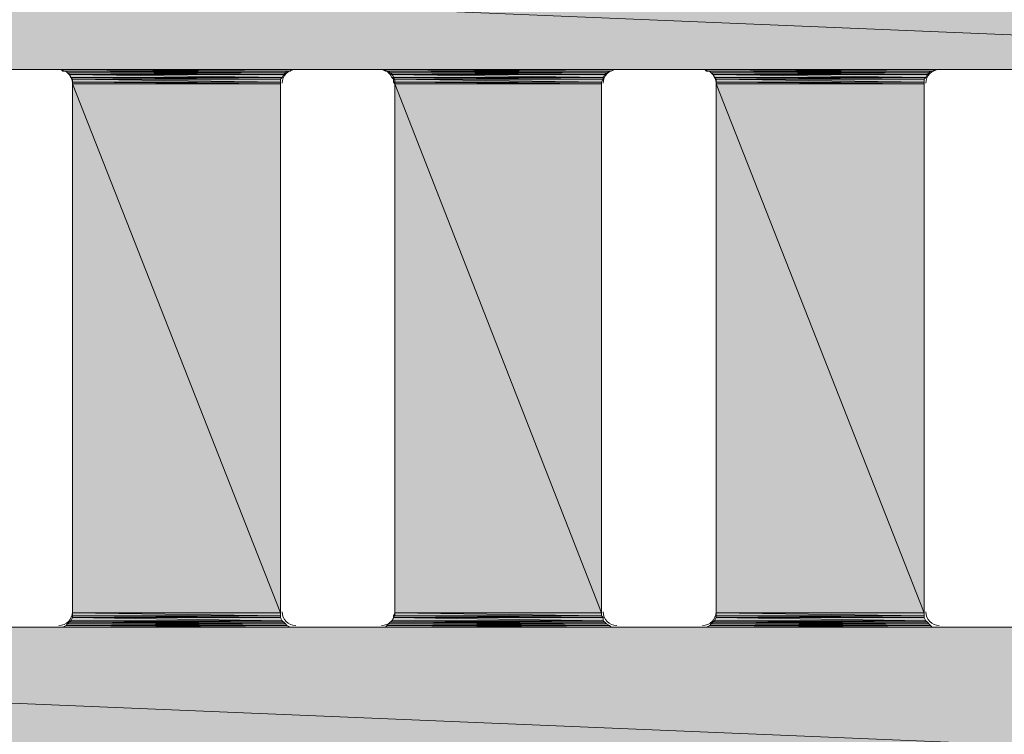
# Model space of a CAD drawing. Units: millimetres. Extents: x 0 to 210, y 0 to 297.
# Drawn here: x 149 to 152, y 182 to 184 of the extents above; entities that cross this region are included whole.
import ezdxf

# ---------------------------------------------------------------- set-up
doc = ezdxf.new("R2010")
doc.units = ezdxf.units.MM
doc.header["$MEASUREMENT"] = 0
doc.layers.add('Capa 1', color=7, linetype='Continuous')

# ---------------------------------------------------------------- blocks, each defined once
blk = doc.blocks.new('block 2')
at = {"layer": 'Capa 1', "true_color": 0xdbdbdb}
h = blk.add_hatch(color=254, dxfattribs=at)
h.dxf.hatch_style = 2
h.paths.add_polyline_path([(142.494, 184.404), (154.686, 183.896), (142.494, 183.896)])
h.paths.add_polyline_path([(154.686, 184.404), (142.494, 184.404), (154.686, 183.896)])
h = blk.add_hatch(color=254, dxfattribs=at)
h.dxf.hatch_style = 2
h.paths.add_polyline_path([(148.7435, 183.896), (149.5055, 183.8907), (148.7487, 183.8907)])
h.paths.add_polyline_path([(149.5107, 183.896), (148.7435, 183.896), (149.5055, 183.8907)])
h = blk.add_hatch(color=254, dxfattribs=at)
h.dxf.hatch_style = 2
h.paths.add_polyline_path([(148.7593, 183.8907), (149.4896, 183.8854), (148.7646, 183.8854)])
h.paths.add_polyline_path([(149.4949, 183.8907), (148.7593, 183.8907), (149.4896, 183.8854)])
h = blk.add_hatch(color=254, dxfattribs=at)
h.dxf.hatch_style = 2
h.paths.add_polyline_path([(149.8124, 183.896), (150.5744, 183.8907), (149.823, 183.8907)])
h.paths.add_polyline_path([(150.585, 183.896), (149.8124, 183.896), (150.5744, 183.8907)])
h = blk.add_hatch(color=254, dxfattribs=at)
h.dxf.hatch_style = 2
h.paths.add_polyline_path([(149.8282, 183.8907), (150.5585, 183.8854), (149.8335, 183.8854)])
h.paths.add_polyline_path([(150.5691, 183.8907), (149.8282, 183.8907), (150.5585, 183.8854)])
h = blk.add_hatch(color=254, dxfattribs=at)
h.dxf.hatch_style = 2
h.paths.add_polyline_path([(150.8866, 183.896), (151.6433, 183.8907), (150.8919, 183.8907)])
h.paths.add_polyline_path([(151.6539, 183.896), (150.8866, 183.896), (151.6433, 183.8907)])
h = blk.add_hatch(color=254, dxfattribs=at)
h.dxf.hatch_style = 2
h.paths.add_polyline_path([(150.9025, 183.8907), (151.6327, 183.8854), (150.9077, 183.8854)])
h.paths.add_polyline_path([(151.638, 183.8907), (150.9025, 183.8907), (151.6327, 183.8854)])
h = blk.add_hatch(color=254, dxfattribs=at)
h.dxf.hatch_style = 2
h.paths.add_polyline_path([(148.7646, 183.8854), (149.4843, 183.8801), (148.7699, 183.8801)])
h.paths.add_polyline_path([(149.4896, 183.8854), (148.7646, 183.8854), (149.4843, 183.8801)])
h = blk.add_hatch(color=254, dxfattribs=at)
h.dxf.hatch_style = 2
h.paths.add_polyline_path([(148.7699, 183.8801), (149.479, 183.8695), (148.7752, 183.8695)])
h.paths.add_polyline_path([(149.4843, 183.8801), (148.7699, 183.8801), (149.479, 183.8695)])
h = blk.add_hatch(color=254, dxfattribs=at)
h.dxf.hatch_style = 2
h.paths.add_polyline_path([(148.7752, 183.8695), (149.4737, 183.8643), (148.7805, 183.8643)])
h.paths.add_polyline_path([(149.479, 183.8695), (148.7752, 183.8695), (149.4737, 183.8643)])
h = blk.add_hatch(color=254, dxfattribs=at)
h.dxf.hatch_style = 2
h.paths.add_polyline_path([(148.7805, 183.8643), (149.4737, 183.8537), (148.7805, 183.8537)])
h.paths.add_polyline_path([(149.4737, 183.8643), (148.7805, 183.8643), (149.4737, 183.8537)])
h = blk.add_hatch(color=254, dxfattribs=at)
h.dxf.hatch_style = 2
h.paths.add_polyline_path([(149.8335, 183.8854), (150.5532, 183.8801), (149.8388, 183.8801)])
h.paths.add_polyline_path([(150.5585, 183.8854), (149.8335, 183.8854), (150.5532, 183.8801)])
h = blk.add_hatch(color=254, dxfattribs=at)
h.dxf.hatch_style = 2
h.paths.add_polyline_path([(149.8388, 183.8801), (150.5479, 183.8695), (149.8441, 183.8695)])
h.paths.add_polyline_path([(150.5532, 183.8801), (149.8388, 183.8801), (150.5479, 183.8695)])
h = blk.add_hatch(color=254, dxfattribs=at)
h.dxf.hatch_style = 2
h.paths.add_polyline_path([(149.8441, 183.8695), (150.5479, 183.8643), (149.8494, 183.8643)])
h.paths.add_polyline_path([(150.5479, 183.8695), (149.8441, 183.8695), (150.5479, 183.8643)])
h = blk.add_hatch(color=254, dxfattribs=at)
h.dxf.hatch_style = 2
h.paths.add_polyline_path([(149.8494, 183.8643), (150.5426, 183.8537), (149.8494, 183.8537)])
h.paths.add_polyline_path([(150.5479, 183.8643), (149.8494, 183.8643), (150.5426, 183.8537)])
h = blk.add_hatch(color=254, dxfattribs=at)
h.dxf.hatch_style = 2
h.paths.add_polyline_path([(150.9077, 183.8854), (151.6274, 183.8801), (150.913, 183.8801)])
h.paths.add_polyline_path([(151.6327, 183.8854), (150.9077, 183.8854), (151.6274, 183.8801)])
h = blk.add_hatch(color=254, dxfattribs=at)
h.dxf.hatch_style = 2
h.paths.add_polyline_path([(150.913, 183.8801), (151.6221, 183.8695), (150.9183, 183.8695)])
h.paths.add_polyline_path([(151.6274, 183.8801), (150.913, 183.8801), (151.6221, 183.8695)])
h = blk.add_hatch(color=254, dxfattribs=at)
h.dxf.hatch_style = 2
h.paths.add_polyline_path([(150.9183, 183.8695), (151.6168, 183.8643), (150.9236, 183.8643)])
h.paths.add_polyline_path([(151.6221, 183.8695), (150.9183, 183.8695), (151.6168, 183.8643)])
h = blk.add_hatch(color=254, dxfattribs=at)
h.dxf.hatch_style = 2
h.paths.add_polyline_path([(150.9236, 183.8643), (151.6168, 183.8537), (150.9236, 183.8537)])
h.paths.add_polyline_path([(151.6168, 183.8643), (150.9236, 183.8643), (151.6168, 183.8537)])
h = blk.add_hatch(color=254, dxfattribs=at)
h.dxf.hatch_style = 2
h.paths.add_polyline_path([(148.7805, 183.8537), (149.4737, 183.8484), (148.7805, 183.8484)])
h.paths.add_polyline_path([(149.4737, 183.8537), (148.7805, 183.8537), (149.4737, 183.8484)])
h = blk.add_hatch(color=254, dxfattribs=at)
h.dxf.hatch_style = 2
h.paths.add_polyline_path([(148.7805, 183.8484), (149.4737, 182.0862), (148.7805, 182.0862)])
h.paths.add_polyline_path([(149.4737, 183.8484), (148.7805, 183.8484), (149.4737, 182.0862)])
h = blk.add_hatch(color=254, dxfattribs=at)
h.dxf.hatch_style = 2
h.paths.add_polyline_path([(149.8494, 183.8537), (150.5426, 183.8484), (149.8547, 183.8484)])
h.paths.add_polyline_path([(150.5426, 183.8537), (149.8494, 183.8537), (150.5426, 183.8484)])
h = blk.add_hatch(color=254, dxfattribs=at)
h.dxf.hatch_style = 2
h.paths.add_polyline_path([(149.8547, 183.8484), (150.5426, 182.0862), (149.8547, 182.0862)])
h.paths.add_polyline_path([(150.5426, 183.8484), (149.8547, 183.8484), (150.5426, 182.0862)])
h = blk.add_hatch(color=254, dxfattribs=at)
h.dxf.hatch_style = 2
h.paths.add_polyline_path([(150.9236, 183.8537), (151.6168, 183.8484), (150.9236, 183.8484)])
h.paths.add_polyline_path([(151.6168, 183.8537), (150.9236, 183.8537), (151.6168, 183.8484)])
h = blk.add_hatch(color=254, dxfattribs=at)
h.dxf.hatch_style = 2
h.paths.add_polyline_path([(150.9236, 183.8484), (151.6168, 182.0862), (150.9236, 182.0862)])
h.paths.add_polyline_path([(151.6168, 183.8484), (150.9236, 183.8484), (151.6168, 182.0862)])
h = blk.add_hatch(color=254, dxfattribs=at)
h.dxf.hatch_style = 2
h.paths.add_polyline_path([(148.7805, 182.0862), (149.4737, 182.0757), (148.7805, 182.0757)])
h.paths.add_polyline_path([(149.4737, 182.0862), (148.7805, 182.0862), (149.4737, 182.0757)])
h = blk.add_hatch(color=254, dxfattribs=at)
h.dxf.hatch_style = 2
h.paths.add_polyline_path([(149.8547, 182.0862), (150.5426, 182.0757), (149.8494, 182.0757)])
h.paths.add_polyline_path([(150.5426, 182.0862), (149.8547, 182.0862), (150.5426, 182.0757)])
h = blk.add_hatch(color=254, dxfattribs=at)
h.dxf.hatch_style = 2
h.paths.add_polyline_path([(150.9236, 182.0862), (151.6168, 182.0757), (150.9236, 182.0757)])
h.paths.add_polyline_path([(151.6168, 182.0862), (150.9236, 182.0862), (151.6168, 182.0757)])
h = blk.add_hatch(color=254, dxfattribs=at)
h.dxf.hatch_style = 2
h.paths.add_polyline_path([(148.7699, 182.0545), (149.4896, 182.0492), (148.7646, 182.0492)])
h.paths.add_polyline_path([(149.4843, 182.0545), (148.7699, 182.0545), (149.4896, 182.0492)])
h = blk.add_hatch(color=254, dxfattribs=at)
h.dxf.hatch_style = 2
h.paths.add_polyline_path([(148.7752, 182.0598), (149.4843, 182.0545), (148.7699, 182.0545)])
h.paths.add_polyline_path([(149.479, 182.0598), (148.7752, 182.0598), (149.4843, 182.0545)])
h = blk.add_hatch(color=254, dxfattribs=at)
h.dxf.hatch_style = 2
h.paths.add_polyline_path([(148.7805, 182.0704), (149.479, 182.0598), (148.7752, 182.0598)])
h.paths.add_polyline_path([(149.4737, 182.0704), (148.7805, 182.0704), (149.479, 182.0598)])
h = blk.add_hatch(color=254, dxfattribs=at)
h.dxf.hatch_style = 2
h.paths.add_polyline_path([(148.7805, 182.0757), (149.4737, 182.0704), (148.7805, 182.0704)])
h.paths.add_polyline_path([(149.4737, 182.0757), (148.7805, 182.0757), (149.4737, 182.0704)])
h = blk.add_hatch(color=254, dxfattribs=at)
h.dxf.hatch_style = 2
h.paths.add_polyline_path([(149.8388, 182.0545), (150.5585, 182.0492), (149.8335, 182.0492)])
h.paths.add_polyline_path([(150.5532, 182.0545), (149.8388, 182.0545), (150.5585, 182.0492)])
h = blk.add_hatch(color=254, dxfattribs=at)
h.dxf.hatch_style = 2
h.paths.add_polyline_path([(149.8441, 182.0598), (150.5532, 182.0545), (149.8388, 182.0545)])
h.paths.add_polyline_path([(150.5479, 182.0598), (149.8441, 182.0598), (150.5532, 182.0545)])
h = blk.add_hatch(color=254, dxfattribs=at)
h.dxf.hatch_style = 2
h.paths.add_polyline_path([(149.8494, 182.0704), (150.5479, 182.0598), (149.8441, 182.0598)])
h.paths.add_polyline_path([(150.5479, 182.0704), (149.8494, 182.0704), (150.5479, 182.0598)])
h = blk.add_hatch(color=254, dxfattribs=at)
h.dxf.hatch_style = 2
h.paths.add_polyline_path([(149.8494, 182.0757), (150.5479, 182.0704), (149.8494, 182.0704)])
h.paths.add_polyline_path([(150.5426, 182.0757), (149.8494, 182.0757), (150.5479, 182.0704)])
h = blk.add_hatch(color=254, dxfattribs=at)
h.dxf.hatch_style = 2
h.paths.add_polyline_path([(150.913, 182.0545), (151.6327, 182.0492), (150.9077, 182.0492)])
h.paths.add_polyline_path([(151.6274, 182.0545), (150.913, 182.0545), (151.6327, 182.0492)])
h = blk.add_hatch(color=254, dxfattribs=at)
h.dxf.hatch_style = 2
h.paths.add_polyline_path([(150.9183, 182.0598), (151.6274, 182.0545), (150.913, 182.0545)])
h.paths.add_polyline_path([(151.6221, 182.0598), (150.9183, 182.0598), (151.6274, 182.0545)])
h = blk.add_hatch(color=254, dxfattribs=at)
h.dxf.hatch_style = 2
h.paths.add_polyline_path([(150.9236, 182.0704), (151.6221, 182.0598), (150.9183, 182.0598)])
h.paths.add_polyline_path([(151.6168, 182.0704), (150.9236, 182.0704), (151.6221, 182.0598)])
h = blk.add_hatch(color=254, dxfattribs=at)
h.dxf.hatch_style = 2
h.paths.add_polyline_path([(150.9236, 182.0757), (151.6168, 182.0704), (150.9236, 182.0704)])
h.paths.add_polyline_path([(151.6168, 182.0757), (150.9236, 182.0757), (151.6168, 182.0704)])
h = blk.add_hatch(color=254, dxfattribs=at)
h.dxf.hatch_style = 2
h.paths.add_polyline_path([(142.494, 182.0386), (154.686, 181.5306), (142.494, 181.5306)])
h.paths.add_polyline_path([(154.686, 182.0386), (142.494, 182.0386), (154.686, 181.5306)])
h = blk.add_hatch(color=254, dxfattribs=at)
h.dxf.hatch_style = 2
h.paths.add_polyline_path([(148.7593, 182.0439), (149.5055, 182.0386), (148.7487, 182.0386)])
h.paths.add_polyline_path([(149.4949, 182.0439), (148.7593, 182.0439), (149.5055, 182.0386)])
h = blk.add_hatch(color=254, dxfattribs=at)
h.dxf.hatch_style = 2
h.paths.add_polyline_path([(148.7646, 182.0492), (149.4949, 182.0439), (148.7593, 182.0439)])
h.paths.add_polyline_path([(149.4896, 182.0492), (148.7646, 182.0492), (149.4949, 182.0439)])
h = blk.add_hatch(color=254, dxfattribs=at)
h.dxf.hatch_style = 2
h.paths.add_polyline_path([(149.8282, 182.0439), (150.5744, 182.0386), (149.823, 182.0386)])
h.paths.add_polyline_path([(150.5691, 182.0439), (149.8282, 182.0439), (150.5744, 182.0386)])
h = blk.add_hatch(color=254, dxfattribs=at)
h.dxf.hatch_style = 2
h.paths.add_polyline_path([(149.8335, 182.0492), (150.5691, 182.0439), (149.8282, 182.0439)])
h.paths.add_polyline_path([(150.5585, 182.0492), (149.8335, 182.0492), (150.5691, 182.0439)])
h = blk.add_hatch(color=254, dxfattribs=at)
h.dxf.hatch_style = 2
h.paths.add_polyline_path([(150.9025, 182.0439), (151.6433, 182.0386), (150.8919, 182.0386)])
h.paths.add_polyline_path([(151.638, 182.0439), (150.9025, 182.0439), (151.6433, 182.0386)])
h = blk.add_hatch(color=254, dxfattribs=at)
h.dxf.hatch_style = 2
h.paths.add_polyline_path([(150.9077, 182.0492), (151.638, 182.0439), (150.9025, 182.0439)])
h.paths.add_polyline_path([(151.6327, 182.0492), (150.9077, 182.0492), (151.638, 182.0439)])
at = {"layer": 'Capa 1', "lineweight": 0}
for points in [[(142.494, 184.404), (154.686, 183.896), (142.494, 183.896), (142.494, 184.404)], [(154.686, 184.404), (142.494, 184.404), (154.686, 183.896), (154.686, 184.404)], [(148.7329, 183.896), (149.5107, 183.896), (148.7435, 183.896), (148.7329, 183.896)], [(149.5213, 183.896), (148.7329, 183.896), (149.5107, 183.896), (149.5213, 183.896)], [(148.7435, 183.896), (149.5055, 183.8907), (148.7487, 183.8907), (148.7435, 183.896)], [(149.5107, 183.896), (148.7435, 183.896), (149.5055, 183.8907), (149.5107, 183.896)], [(148.7487, 183.8907), (149.4949, 183.8907), (148.7593, 183.8907), (148.7487, 183.8907)], [(149.5055, 183.8907), (148.7487, 183.8907), (149.4949, 183.8907), (149.5055, 183.8907)], [(148.7593, 183.8907), (149.4896, 183.8854), (148.7646, 183.8854), (148.7593, 183.8907)], [(149.4949, 183.8907), (148.7593, 183.8907), (149.4896, 183.8854), (149.4949, 183.8907)], [(149.8071, 183.896), (150.585, 183.896), (149.8124, 183.896), (149.8071, 183.896)], [(150.5902, 183.896), (149.8071, 183.896), (150.585, 183.896), (150.5902, 183.896)], [(149.8124, 183.896), (150.5744, 183.8907), (149.823, 183.8907), (149.8124, 183.896)], [(150.585, 183.896), (149.8124, 183.896), (150.5744, 183.8907), (150.585, 183.896)], [(149.823, 183.8907), (150.5691, 183.8907), (149.8282, 183.8907), (149.823, 183.8907)], [(150.5744, 183.8907), (149.823, 183.8907), (150.5691, 183.8907), (150.5744, 183.8907)], [(149.8282, 183.8907), (150.5585, 183.8854), (149.8335, 183.8854), (149.8282, 183.8907)], [(150.5691, 183.8907), (149.8282, 183.8907), (150.5585, 183.8854), (150.5691, 183.8907)], [(150.876, 183.896), (151.6539, 183.896), (150.8866, 183.896), (150.876, 183.896)], [(151.6645, 183.896), (150.876, 183.896), (151.6539, 183.896), (151.6645, 183.896)], [(150.8866, 183.896), (151.6433, 183.8907), (150.8919, 183.8907), (150.8866, 183.896)], [(151.6539, 183.896), (150.8866, 183.896), (151.6433, 183.8907), (151.6539, 183.896)], [(150.8919, 183.8907), (151.638, 183.8907), (150.9025, 183.8907), (150.8919, 183.8907)], [(151.6433, 183.8907), (150.8919, 183.8907), (151.638, 183.8907), (151.6433, 183.8907)], [(150.9025, 183.8907), (151.6327, 183.8854), (150.9077, 183.8854), (150.9025, 183.8907)], [(151.638, 183.8907), (150.9025, 183.8907), (151.6327, 183.8854), (151.638, 183.8907)], [(148.7646, 183.8854), (149.4843, 183.8801), (148.7699, 183.8801), (148.7646, 183.8854)], [(149.4896, 183.8854), (148.7646, 183.8854), (149.4843, 183.8801), (149.4896, 183.8854)], [(148.7699, 183.8801), (149.479, 183.8695), (148.7752, 183.8695), (148.7699, 183.8801)], [(149.4843, 183.8801), (148.7699, 183.8801), (149.479, 183.8695), (149.4843, 183.8801)], [(148.7752, 183.8695), (149.4737, 183.8643), (148.7805, 183.8643), (148.7752, 183.8695)], [(149.479, 183.8695), (148.7752, 183.8695), (149.4737, 183.8643), (149.479, 183.8695)], [(148.7805, 183.8643), (149.4737, 183.8537), (148.7805, 183.8537), (148.7805, 183.8643)], [(149.4737, 183.8643), (148.7805, 183.8643), (149.4737, 183.8537), (149.4737, 183.8643)], [(149.8335, 183.8854), (150.5532, 183.8801), (149.8388, 183.8801), (149.8335, 183.8854)], [(150.5585, 183.8854), (149.8335, 183.8854), (150.5532, 183.8801), (150.5585, 183.8854)], [(149.8388, 183.8801), (150.5479, 183.8695), (149.8441, 183.8695), (149.8388, 183.8801)], [(150.5532, 183.8801), (149.8388, 183.8801), (150.5479, 183.8695), (150.5532, 183.8801)], [(149.8441, 183.8695), (150.5479, 183.8643), (149.8494, 183.8643), (149.8441, 183.8695)], [(150.5479, 183.8695), (149.8441, 183.8695), (150.5479, 183.8643), (150.5479, 183.8695)], [(149.8494, 183.8643), (150.5426, 183.8537), (149.8494, 183.8537), (149.8494, 183.8643)], [(150.5479, 183.8643), (149.8494, 183.8643), (150.5426, 183.8537), (150.5479, 183.8643)], [(150.9077, 183.8854), (151.6274, 183.8801), (150.913, 183.8801), (150.9077, 183.8854)], [(151.6327, 183.8854), (150.9077, 183.8854), (151.6274, 183.8801), (151.6327, 183.8854)], [(150.913, 183.8801), (151.6221, 183.8695), (150.9183, 183.8695), (150.913, 183.8801)], [(151.6274, 183.8801), (150.913, 183.8801), (151.6221, 183.8695), (151.6274, 183.8801)], [(150.9183, 183.8695), (151.6168, 183.8643), (150.9236, 183.8643), (150.9183, 183.8695)], [(151.6221, 183.8695), (150.9183, 183.8695), (151.6168, 183.8643), (151.6221, 183.8695)], [(150.9236, 183.8643), (151.6168, 183.8537), (150.9236, 183.8537), (150.9236, 183.8643)], [(151.6168, 183.8643), (150.9236, 183.8643), (151.6168, 183.8537), (151.6168, 183.8643)], [(148.7805, 183.8537), (149.4737, 183.8484), (148.7805, 183.8484), (148.7805, 183.8537)], [(149.4737, 183.8537), (148.7805, 183.8537), (149.4737, 183.8484), (149.4737, 183.8537)], [(148.7805, 183.8484), (149.4737, 182.0862), (148.7805, 182.0862), (148.7805, 183.8484)], [(149.4737, 183.8484), (148.7805, 183.8484), (149.4737, 182.0862), (149.4737, 183.8484)], [(149.8494, 183.8537), (150.5426, 183.8484), (149.8547, 183.8484), (149.8494, 183.8537)], [(150.5426, 183.8537), (149.8494, 183.8537), (150.5426, 183.8484), (150.5426, 183.8537)], [(149.8547, 183.8484), (150.5426, 182.0862), (149.8547, 182.0862), (149.8547, 183.8484)], [(150.5426, 183.8484), (149.8547, 183.8484), (150.5426, 182.0862), (150.5426, 183.8484)], [(150.9236, 183.8537), (151.6168, 183.8484), (150.9236, 183.8484), (150.9236, 183.8537)], [(151.6168, 183.8537), (150.9236, 183.8537), (151.6168, 183.8484), (151.6168, 183.8537)], [(150.9236, 183.8484), (151.6168, 182.0862), (150.9236, 182.0862), (150.9236, 183.8484)], [(151.6168, 183.8484), (150.9236, 183.8484), (151.6168, 182.0862), (151.6168, 183.8484)], [(148.7805, 182.0862), (149.4737, 182.0757), (148.7805, 182.0757), (148.7805, 182.0862)], [(149.4737, 182.0862), (148.7805, 182.0862), (149.4737, 182.0757), (149.4737, 182.0862)], [(149.8547, 182.0862), (150.5426, 182.0757), (149.8494, 182.0757), (149.8547, 182.0862)], [(150.5426, 182.0862), (149.8547, 182.0862), (150.5426, 182.0757), (150.5426, 182.0862)], [(150.9236, 182.0862), (151.6168, 182.0757), (150.9236, 182.0757), (150.9236, 182.0862)], [(151.6168, 182.0862), (150.9236, 182.0862), (151.6168, 182.0757), (151.6168, 182.0862)], [(148.7699, 182.0545), (149.4896, 182.0492), (148.7646, 182.0492), (148.7699, 182.0545)], [(148.7752, 182.0598), (149.4843, 182.0545), (148.7699, 182.0545), (148.7752, 182.0598)], [(149.4843, 182.0545), (148.7699, 182.0545), (149.4896, 182.0492), (149.4843, 182.0545)], [(148.7805, 182.0704), (149.479, 182.0598), (148.7752, 182.0598), (148.7805, 182.0704)], [(149.479, 182.0598), (148.7752, 182.0598), (149.4843, 182.0545), (149.479, 182.0598)], [(148.7805, 182.0757), (149.4737, 182.0704), (148.7805, 182.0704), (148.7805, 182.0757)], [(149.4737, 182.0757), (148.7805, 182.0757), (149.4737, 182.0704), (149.4737, 182.0757)], [(149.4737, 182.0704), (148.7805, 182.0704), (149.479, 182.0598), (149.4737, 182.0704)], [(149.8388, 182.0545), (150.5585, 182.0492), (149.8335, 182.0492), (149.8388, 182.0545)], [(149.8441, 182.0598), (150.5532, 182.0545), (149.8388, 182.0545), (149.8441, 182.0598)], [(150.5532, 182.0545), (149.8388, 182.0545), (150.5585, 182.0492), (150.5532, 182.0545)], [(149.8494, 182.0704), (150.5479, 182.0598), (149.8441, 182.0598), (149.8494, 182.0704)], [(150.5479, 182.0598), (149.8441, 182.0598), (150.5532, 182.0545), (150.5479, 182.0598)], [(149.8494, 182.0757), (150.5479, 182.0704), (149.8494, 182.0704), (149.8494, 182.0757)], [(150.5426, 182.0757), (149.8494, 182.0757), (150.5479, 182.0704), (150.5426, 182.0757)], [(150.5479, 182.0704), (149.8494, 182.0704), (150.5479, 182.0598), (150.5479, 182.0704)], [(150.913, 182.0545), (151.6327, 182.0492), (150.9077, 182.0492), (150.913, 182.0545)], [(150.9183, 182.0598), (151.6274, 182.0545), (150.913, 182.0545), (150.9183, 182.0598)], [(151.6274, 182.0545), (150.913, 182.0545), (151.6327, 182.0492), (151.6274, 182.0545)], [(150.9236, 182.0704), (151.6221, 182.0598), (150.9183, 182.0598), (150.9236, 182.0704)], [(151.6221, 182.0598), (150.9183, 182.0598), (151.6274, 182.0545), (151.6221, 182.0598)], [(150.9236, 182.0757), (151.6168, 182.0704), (150.9236, 182.0704), (150.9236, 182.0757)], [(151.6168, 182.0757), (150.9236, 182.0757), (151.6168, 182.0704), (151.6168, 182.0757)], [(151.6168, 182.0704), (150.9236, 182.0704), (151.6221, 182.0598), (151.6168, 182.0704)], [(142.494, 182.0386), (154.686, 181.5306), (142.494, 181.5306), (142.494, 182.0386)], [(154.686, 182.0386), (142.494, 182.0386), (154.686, 181.5306), (154.686, 182.0386)], [(148.7435, 182.0386), (149.5213, 182.0386), (148.7329, 182.0386), (148.7435, 182.0386)], [(148.7487, 182.0386), (149.5107, 182.0386), (148.7435, 182.0386), (148.7487, 182.0386)], [(149.5107, 182.0386), (148.7435, 182.0386), (149.5213, 182.0386), (149.5107, 182.0386)], [(148.7593, 182.0439), (149.5055, 182.0386), (148.7487, 182.0386), (148.7593, 182.0439)], [(149.5055, 182.0386), (148.7487, 182.0386), (149.5107, 182.0386), (149.5055, 182.0386)], [(148.7646, 182.0492), (149.4949, 182.0439), (148.7593, 182.0439), (148.7646, 182.0492)], [(149.4949, 182.0439), (148.7593, 182.0439), (149.5055, 182.0386), (149.4949, 182.0439)], [(149.4896, 182.0492), (148.7646, 182.0492), (149.4949, 182.0439), (149.4896, 182.0492)], [(149.8124, 182.0386), (150.5902, 182.0386), (149.8071, 182.0386), (149.8124, 182.0386)], [(149.823, 182.0386), (150.585, 182.0386), (149.8124, 182.0386), (149.823, 182.0386)], [(150.585, 182.0386), (149.8124, 182.0386), (150.5902, 182.0386), (150.585, 182.0386)], [(149.8282, 182.0439), (150.5744, 182.0386), (149.823, 182.0386), (149.8282, 182.0439)], [(150.5744, 182.0386), (149.823, 182.0386), (150.585, 182.0386), (150.5744, 182.0386)], [(149.8335, 182.0492), (150.5691, 182.0439), (149.8282, 182.0439), (149.8335, 182.0492)], [(150.5691, 182.0439), (149.8282, 182.0439), (150.5744, 182.0386), (150.5691, 182.0439)], [(150.5585, 182.0492), (149.8335, 182.0492), (150.5691, 182.0439), (150.5585, 182.0492)], [(150.8866, 182.0386), (151.6645, 182.0386), (150.876, 182.0386), (150.8866, 182.0386)], [(150.8919, 182.0386), (151.6539, 182.0386), (150.8866, 182.0386), (150.8919, 182.0386)], [(151.6539, 182.0386), (150.8866, 182.0386), (151.6645, 182.0386), (151.6539, 182.0386)], [(150.9025, 182.0439), (151.6433, 182.0386), (150.8919, 182.0386), (150.9025, 182.0439)], [(151.6433, 182.0386), (150.8919, 182.0386), (151.6539, 182.0386), (151.6433, 182.0386)], [(150.9077, 182.0492), (151.638, 182.0439), (150.9025, 182.0439), (150.9077, 182.0492)], [(151.638, 182.0439), (150.9025, 182.0439), (151.6433, 182.0386), (151.638, 182.0439)], [(151.6327, 182.0492), (150.9077, 182.0492), (151.638, 182.0439), (151.6327, 182.0492)]]:
    blk.add_lwpolyline(points, dxfattribs=at)
at = {"layer": 'Capa 1', "color": 254, "lineweight": 9, "true_color": 0xdbdbdb}
for points in [[(142.494, 184.404), (154.686, 183.896), (142.494, 183.896), (142.494, 184.404)], [(154.686, 184.404), (142.494, 184.404), (154.686, 183.896), (154.686, 184.404)], [(148.7329, 183.896), (149.5107, 183.896), (148.7435, 183.896), (148.7329, 183.896)], [(149.5213, 183.896), (148.7329, 183.896), (149.5107, 183.896), (149.5213, 183.896)], [(148.7435, 183.896), (149.5055, 183.8907), (148.7487, 183.8907), (148.7435, 183.896)], [(149.5107, 183.896), (148.7435, 183.896), (149.5055, 183.8907), (149.5107, 183.896)], [(148.7487, 183.8907), (149.4949, 183.8907), (148.7593, 183.8907), (148.7487, 183.8907)], [(149.5055, 183.8907), (148.7487, 183.8907), (149.4949, 183.8907), (149.5055, 183.8907)], [(148.7593, 183.8907), (149.4896, 183.8854), (148.7646, 183.8854), (148.7593, 183.8907)], [(149.4949, 183.8907), (148.7593, 183.8907), (149.4896, 183.8854), (149.4949, 183.8907)], [(149.8071, 183.896), (150.585, 183.896), (149.8124, 183.896), (149.8071, 183.896)], [(150.5902, 183.896), (149.8071, 183.896), (150.585, 183.896), (150.5902, 183.896)], [(149.8124, 183.896), (150.5744, 183.8907), (149.823, 183.8907), (149.8124, 183.896)], [(150.585, 183.896), (149.8124, 183.896), (150.5744, 183.8907), (150.585, 183.896)], [(149.823, 183.8907), (150.5691, 183.8907), (149.8282, 183.8907), (149.823, 183.8907)], [(150.5744, 183.8907), (149.823, 183.8907), (150.5691, 183.8907), (150.5744, 183.8907)], [(149.8282, 183.8907), (150.5585, 183.8854), (149.8335, 183.8854), (149.8282, 183.8907)], [(150.5691, 183.8907), (149.8282, 183.8907), (150.5585, 183.8854), (150.5691, 183.8907)], [(150.876, 183.896), (151.6539, 183.896), (150.8866, 183.896), (150.876, 183.896)], [(151.6645, 183.896), (150.876, 183.896), (151.6539, 183.896), (151.6645, 183.896)], [(150.8866, 183.896), (151.6433, 183.8907), (150.8919, 183.8907), (150.8866, 183.896)], [(151.6539, 183.896), (150.8866, 183.896), (151.6433, 183.8907), (151.6539, 183.896)], [(150.8919, 183.8907), (151.638, 183.8907), (150.9025, 183.8907), (150.8919, 183.8907)], [(151.6433, 183.8907), (150.8919, 183.8907), (151.638, 183.8907), (151.6433, 183.8907)], [(150.9025, 183.8907), (151.6327, 183.8854), (150.9077, 183.8854), (150.9025, 183.8907)], [(151.638, 183.8907), (150.9025, 183.8907), (151.6327, 183.8854), (151.638, 183.8907)], [(148.7646, 183.8854), (149.4843, 183.8801), (148.7699, 183.8801), (148.7646, 183.8854)], [(149.4896, 183.8854), (148.7646, 183.8854), (149.4843, 183.8801), (149.4896, 183.8854)], [(148.7699, 183.8801), (149.479, 183.8695), (148.7752, 183.8695), (148.7699, 183.8801)], [(149.4843, 183.8801), (148.7699, 183.8801), (149.479, 183.8695), (149.4843, 183.8801)], [(148.7752, 183.8695), (149.4737, 183.8643), (148.7805, 183.8643), (148.7752, 183.8695)], [(149.479, 183.8695), (148.7752, 183.8695), (149.4737, 183.8643), (149.479, 183.8695)], [(148.7805, 183.8643), (149.4737, 183.8537), (148.7805, 183.8537), (148.7805, 183.8643)], [(149.4737, 183.8643), (148.7805, 183.8643), (149.4737, 183.8537), (149.4737, 183.8643)], [(149.8335, 183.8854), (150.5532, 183.8801), (149.8388, 183.8801), (149.8335, 183.8854)], [(150.5585, 183.8854), (149.8335, 183.8854), (150.5532, 183.8801), (150.5585, 183.8854)], [(149.8388, 183.8801), (150.5479, 183.8695), (149.8441, 183.8695), (149.8388, 183.8801)], [(150.5532, 183.8801), (149.8388, 183.8801), (150.5479, 183.8695), (150.5532, 183.8801)], [(149.8441, 183.8695), (150.5479, 183.8643), (149.8494, 183.8643), (149.8441, 183.8695)], [(150.5479, 183.8695), (149.8441, 183.8695), (150.5479, 183.8643), (150.5479, 183.8695)], [(149.8494, 183.8643), (150.5426, 183.8537), (149.8494, 183.8537), (149.8494, 183.8643)], [(150.5479, 183.8643), (149.8494, 183.8643), (150.5426, 183.8537), (150.5479, 183.8643)], [(150.9077, 183.8854), (151.6274, 183.8801), (150.913, 183.8801), (150.9077, 183.8854)], [(151.6327, 183.8854), (150.9077, 183.8854), (151.6274, 183.8801), (151.6327, 183.8854)], [(150.913, 183.8801), (151.6221, 183.8695), (150.9183, 183.8695), (150.913, 183.8801)], [(151.6274, 183.8801), (150.913, 183.8801), (151.6221, 183.8695), (151.6274, 183.8801)], [(150.9183, 183.8695), (151.6168, 183.8643), (150.9236, 183.8643), (150.9183, 183.8695)], [(151.6221, 183.8695), (150.9183, 183.8695), (151.6168, 183.8643), (151.6221, 183.8695)], [(150.9236, 183.8643), (151.6168, 183.8537), (150.9236, 183.8537), (150.9236, 183.8643)], [(151.6168, 183.8643), (150.9236, 183.8643), (151.6168, 183.8537), (151.6168, 183.8643)], [(148.7805, 183.8537), (149.4737, 183.8484), (148.7805, 183.8484), (148.7805, 183.8537)], [(149.4737, 183.8537), (148.7805, 183.8537), (149.4737, 183.8484), (149.4737, 183.8537)], [(148.7805, 183.8484), (149.4737, 182.0862), (148.7805, 182.0862), (148.7805, 183.8484)], [(149.4737, 183.8484), (148.7805, 183.8484), (149.4737, 182.0862), (149.4737, 183.8484)], [(149.8494, 183.8537), (150.5426, 183.8484), (149.8547, 183.8484), (149.8494, 183.8537)], [(150.5426, 183.8537), (149.8494, 183.8537), (150.5426, 183.8484), (150.5426, 183.8537)], [(149.8547, 183.8484), (150.5426, 182.0862), (149.8547, 182.0862), (149.8547, 183.8484)], [(150.5426, 183.8484), (149.8547, 183.8484), (150.5426, 182.0862), (150.5426, 183.8484)], [(150.9236, 183.8537), (151.6168, 183.8484), (150.9236, 183.8484), (150.9236, 183.8537)], [(151.6168, 183.8537), (150.9236, 183.8537), (151.6168, 183.8484), (151.6168, 183.8537)], [(150.9236, 183.8484), (151.6168, 182.0862), (150.9236, 182.0862), (150.9236, 183.8484)], [(151.6168, 183.8484), (150.9236, 183.8484), (151.6168, 182.0862), (151.6168, 183.8484)], [(148.7805, 182.0862), (149.4737, 182.0757), (148.7805, 182.0757), (148.7805, 182.0862)], [(149.4737, 182.0862), (148.7805, 182.0862), (149.4737, 182.0757), (149.4737, 182.0862)], [(149.8547, 182.0862), (150.5426, 182.0757), (149.8494, 182.0757), (149.8547, 182.0862)], [(150.5426, 182.0862), (149.8547, 182.0862), (150.5426, 182.0757), (150.5426, 182.0862)], [(150.9236, 182.0862), (151.6168, 182.0757), (150.9236, 182.0757), (150.9236, 182.0862)], [(151.6168, 182.0862), (150.9236, 182.0862), (151.6168, 182.0757), (151.6168, 182.0862)], [(148.7699, 182.0545), (149.4896, 182.0492), (148.7646, 182.0492), (148.7699, 182.0545)], [(148.7752, 182.0598), (149.4843, 182.0545), (148.7699, 182.0545), (148.7752, 182.0598)], [(149.4843, 182.0545), (148.7699, 182.0545), (149.4896, 182.0492), (149.4843, 182.0545)], [(148.7805, 182.0704), (149.479, 182.0598), (148.7752, 182.0598), (148.7805, 182.0704)], [(149.479, 182.0598), (148.7752, 182.0598), (149.4843, 182.0545), (149.479, 182.0598)], [(148.7805, 182.0757), (149.4737, 182.0704), (148.7805, 182.0704), (148.7805, 182.0757)], [(149.4737, 182.0757), (148.7805, 182.0757), (149.4737, 182.0704), (149.4737, 182.0757)], [(149.4737, 182.0704), (148.7805, 182.0704), (149.479, 182.0598), (149.4737, 182.0704)], [(149.8388, 182.0545), (150.5585, 182.0492), (149.8335, 182.0492), (149.8388, 182.0545)], [(149.8441, 182.0598), (150.5532, 182.0545), (149.8388, 182.0545), (149.8441, 182.0598)], [(150.5532, 182.0545), (149.8388, 182.0545), (150.5585, 182.0492), (150.5532, 182.0545)], [(149.8494, 182.0704), (150.5479, 182.0598), (149.8441, 182.0598), (149.8494, 182.0704)], [(150.5479, 182.0598), (149.8441, 182.0598), (150.5532, 182.0545), (150.5479, 182.0598)], [(149.8494, 182.0757), (150.5479, 182.0704), (149.8494, 182.0704), (149.8494, 182.0757)], [(150.5426, 182.0757), (149.8494, 182.0757), (150.5479, 182.0704), (150.5426, 182.0757)], [(150.5479, 182.0704), (149.8494, 182.0704), (150.5479, 182.0598), (150.5479, 182.0704)], [(150.913, 182.0545), (151.6327, 182.0492), (150.9077, 182.0492), (150.913, 182.0545)], [(150.9183, 182.0598), (151.6274, 182.0545), (150.913, 182.0545), (150.9183, 182.0598)], [(151.6274, 182.0545), (150.913, 182.0545), (151.6327, 182.0492), (151.6274, 182.0545)], [(150.9236, 182.0704), (151.6221, 182.0598), (150.9183, 182.0598), (150.9236, 182.0704)], [(151.6221, 182.0598), (150.9183, 182.0598), (151.6274, 182.0545), (151.6221, 182.0598)], [(150.9236, 182.0757), (151.6168, 182.0704), (150.9236, 182.0704), (150.9236, 182.0757)], [(151.6168, 182.0757), (150.9236, 182.0757), (151.6168, 182.0704), (151.6168, 182.0757)], [(151.6168, 182.0704), (150.9236, 182.0704), (151.6221, 182.0598), (151.6168, 182.0704)], [(142.494, 182.0386), (154.686, 181.5306), (142.494, 181.5306), (142.494, 182.0386)], [(154.686, 182.0386), (142.494, 182.0386), (154.686, 181.5306), (154.686, 182.0386)], [(148.7435, 182.0386), (149.5213, 182.0386), (148.7329, 182.0386), (148.7435, 182.0386)], [(148.7487, 182.0386), (149.5107, 182.0386), (148.7435, 182.0386), (148.7487, 182.0386)], [(149.5107, 182.0386), (148.7435, 182.0386), (149.5213, 182.0386), (149.5107, 182.0386)], [(148.7593, 182.0439), (149.5055, 182.0386), (148.7487, 182.0386), (148.7593, 182.0439)], [(149.5055, 182.0386), (148.7487, 182.0386), (149.5107, 182.0386), (149.5055, 182.0386)], [(148.7646, 182.0492), (149.4949, 182.0439), (148.7593, 182.0439), (148.7646, 182.0492)], [(149.4949, 182.0439), (148.7593, 182.0439), (149.5055, 182.0386), (149.4949, 182.0439)], [(149.4896, 182.0492), (148.7646, 182.0492), (149.4949, 182.0439), (149.4896, 182.0492)], [(149.8124, 182.0386), (150.5902, 182.0386), (149.8071, 182.0386), (149.8124, 182.0386)], [(149.823, 182.0386), (150.585, 182.0386), (149.8124, 182.0386), (149.823, 182.0386)], [(150.585, 182.0386), (149.8124, 182.0386), (150.5902, 182.0386), (150.585, 182.0386)], [(149.8282, 182.0439), (150.5744, 182.0386), (149.823, 182.0386), (149.8282, 182.0439)], [(150.5744, 182.0386), (149.823, 182.0386), (150.585, 182.0386), (150.5744, 182.0386)], [(149.8335, 182.0492), (150.5691, 182.0439), (149.8282, 182.0439), (149.8335, 182.0492)], [(150.5691, 182.0439), (149.8282, 182.0439), (150.5744, 182.0386), (150.5691, 182.0439)], [(150.5585, 182.0492), (149.8335, 182.0492), (150.5691, 182.0439), (150.5585, 182.0492)], [(150.8866, 182.0386), (151.6645, 182.0386), (150.876, 182.0386), (150.8866, 182.0386)], [(150.8919, 182.0386), (151.6539, 182.0386), (150.8866, 182.0386), (150.8919, 182.0386)], [(151.6539, 182.0386), (150.8866, 182.0386), (151.6645, 182.0386), (151.6539, 182.0386)], [(150.9025, 182.0439), (151.6433, 182.0386), (150.8919, 182.0386), (150.9025, 182.0439)], [(151.6433, 182.0386), (150.8919, 182.0386), (151.6539, 182.0386), (151.6433, 182.0386)], [(150.9077, 182.0492), (151.638, 182.0439), (150.9025, 182.0439), (150.9077, 182.0492)], [(151.638, 182.0439), (150.9025, 182.0439), (151.6433, 182.0386), (151.638, 182.0439)], [(151.6327, 182.0492), (150.9077, 182.0492), (151.638, 182.0439), (151.6327, 182.0492)]]:
    blk.add_lwpolyline(points, dxfattribs=at)
at = {"layer": 'Capa 1', "color": 7, "lineweight": 9, "true_color": 0xffffff}
for points in [[(148.4471, 183.896), (148.7329, 183.896)], [(149.5213, 183.896), (149.8071, 183.896)], [(150.5902, 183.896), (150.876, 183.896)], [(151.6645, 183.896), (151.9502, 183.896)], [(148.7805, 182.0862), (148.7805, 183.8484)], [(149.4737, 182.0862), (149.4737, 183.8484)], [(149.8547, 182.0862), (149.8547, 183.8484)], [(150.5426, 182.0862), (150.5426, 183.8484)], [(150.9236, 182.0862), (150.9236, 183.8484)], [(151.6168, 182.0862), (151.6168, 183.8484)], [(148.7329, 182.0386), (148.4471, 182.0386)], [(149.8071, 182.0386), (149.5213, 182.0386)], [(150.876, 182.0386), (150.5902, 182.0386)], [(151.9502, 182.0386), (151.6645, 182.0386)]]:
    blk.add_lwpolyline(points, dxfattribs=at)
for points in [[(148.7805, 183.851), (148.7805, 183.8758), (148.7604, 183.896), (148.7355, 183.896)], [(149.524, 183.896), (149.4991, 183.896), (149.479, 183.8758), (149.479, 183.851)], [(149.8547, 183.851), (149.8547, 183.8758), (149.8346, 183.896), (149.8097, 183.896)], [(150.5929, 183.896), (150.568, 183.896), (150.5479, 183.8758), (150.5479, 183.851)], [(150.9236, 183.851), (150.9236, 183.8758), (150.9035, 183.896), (150.8786, 183.896)], [(151.6671, 183.896), (151.6423, 183.896), (151.6221, 183.8758), (151.6221, 183.851)], [(148.7355, 182.0439), (148.7604, 182.0439), (148.7805, 182.064), (148.7805, 182.0889)], [(149.479, 182.0889), (149.479, 182.064), (149.4991, 182.0439), (149.524, 182.0439)], [(149.8097, 182.0439), (149.8346, 182.0439), (149.8547, 182.064), (149.8547, 182.0889)], [(150.5479, 182.0889), (150.5479, 182.064), (150.568, 182.0439), (150.5929, 182.0439)], [(150.8786, 182.0439), (150.9035, 182.0439), (150.9236, 182.064), (150.9236, 182.0889)], [(151.6221, 182.0889), (151.6221, 182.064), (151.6423, 182.0439), (151.6671, 182.0439)]]:
    blk.add_open_spline(points, degree=3, dxfattribs=at)

msp = doc.modelspace()

# ---------------------------------------------------------------- block references
at = {"layer": 'Capa 1'}
msp.add_blockref('block 2', (0, 0), dxfattribs=at)

doc.saveas('drawing.dxf')
